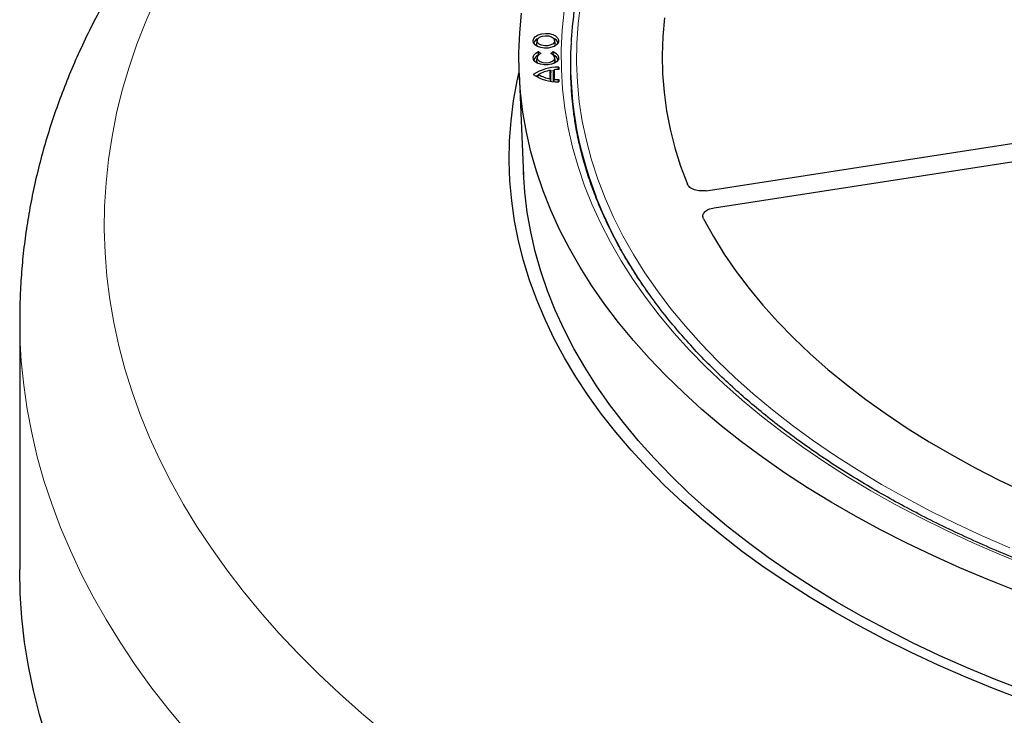
# Model space of a CAD drawing. Units: millimetres. Extents: x 0 to 420, y 0 to 297.
# Drawn here: x 238 to 284, y 164 to 196 of the extents above; entities that cross this region are included whole.
import ezdxf

# ---------------------------------------------------------------- set-up
doc = ezdxf.new("R2010")
doc.units = ezdxf.units.MM

msp = doc.modelspace()

# ---------------------------------------------------------------- linework, layer by layer
at = {"color": 7, "linetype": 'Continuous', "lineweight": 25}
for p, q in [((262.5665, 195.1414), (262.5365, 195.0036)), ((263.415, 195.0036), (263.385, 195.1414)), ((262.6278, 194.4501), (262.6345, 194.6054)), ((262.6345, 194.6054), (262.74, 194.5179)), ((263.2115, 194.5179), (263.317, 194.6054)), ((263.324, 194.4407), (263.317, 194.6054)), ((262.5665, 194.3522), (262.5365, 194.2144)), ((263.415, 194.2144), (263.385, 194.3522)), ((261.7286, 193.5858), (261.9324, 188.822)), ((263.18, 193.3351), (263.18, 193.7314)), ((263.18, 193.7314), (263.2103, 193.6152)), ((263.2103, 193.2184), (263.2103, 193.6152)), ((263.3352, 193.633), (263.3655, 193.7585)), ((263.3352, 193.2024), (263.3352, 193.633)), ((263.3655, 193.7585), (263.3655, 193.308)), ((263.5522, 193.7697), (263.5729, 193.878)), ((263.5729, 193.878), (263.5729, 193.7709)), ((262.6256, 193.5333), (262.5835, 193.3933)), ((263.1989, 193.2331), (263.18, 193.3351)), ((263.3655, 193.308), (263.3473, 193.2154)), ((263.5527, 193.1909), (263.5729, 193.2956)), ((263.5729, 193.2956), (263.5729, 193.1885)), ((264.1687, 192.6894), (264.1741, 192.7561)), ((264.3083, 191.5911), (264.4022, 190.969)), ((270.4646, 188.1073), (289.8023, 191.0985)), ((270.8343, 187.3107), (290.172, 190.3019)), ((270.3077, 186.9004), (270.3106, 186.8452)), ((238.4043, 182.0741), (238.4043, 170.4095))]:
    msp.add_line(p, q, dxfattribs=at)
at = {"color": 8, "linetype": 'Continuous', "lineweight": 18, "flags": 128}
for points in [[(244.7496, 197.0705), (244.2878, 196.0138), (243.8749, 194.9502), (243.5111, 193.8808), (243.1967, 192.8061), (242.9318, 191.727), (242.7166, 190.6442), (242.5514, 189.5585), (242.4362, 188.4706), (242.3712, 187.3814), (242.3562, 186.2915), (242.3915, 185.2018), (242.4769, 184.113), (242.6123, 183.026), (242.7978, 181.9413), (243.0331, 180.8599), (243.3181, 179.7825), (243.6526, 178.7099), (244.0363, 177.6428), (244.4691, 176.5819), (244.9505, 175.528), (245.4802, 174.4819), (246.0579, 173.4443), (246.6831, 172.4159), (247.3555, 171.3975), (248.0745, 170.3897), (248.8396, 169.3933), (249.6503, 168.409), (250.506, 167.4375), (251.4062, 166.4795), (252.3501, 165.5356), (253.3371, 164.6065), (254.3666, 163.6929), (255.4377, 162.7954)], [(264.5963, 196.8145), (264.4826, 195.905), (264.4196, 194.994), (264.4076, 194.0822), (264.4465, 193.1707), (264.5362, 192.2604), (264.6767, 191.3522), (264.8679, 190.4471), (265.1095, 189.546), (265.4012, 188.6499), (265.7429, 187.7597), (266.134, 186.8763), (266.5743, 186.0007), (267.0632, 185.1337), (267.6003, 184.2762), (268.185, 183.4292), (268.8167, 182.5935), (269.4947, 181.77), (270.2183, 180.9595), (270.9868, 180.163), (271.7994, 179.3811), (272.6552, 178.6147), (273.5533, 177.8647), (274.4929, 177.1318), (275.4729, 176.4167), (276.4923, 175.7203), (277.55, 175.0431), (278.645, 174.3861), (279.7762, 173.7497), (280.9422, 173.1347), (282.142, 172.5417), (283.3743, 171.9713), (284.6378, 171.4242)], [(285.4402, 170.5938), (284.147, 171.1193), (282.8834, 171.6682), (281.6507, 172.2401), (280.4501, 172.8343), (279.2829, 173.4502), (278.1502, 174.0873), (277.0532, 174.7448), (275.9929, 175.4222), (274.9705, 176.1187), (273.987, 176.8336), (273.0434, 177.5662), (272.1406, 178.3157), (271.2796, 179.0815), (270.4612, 179.8627), (269.6862, 180.6585), (268.9555, 181.4681), (268.2698, 182.2907), (267.6297, 183.1255), (267.036, 183.9717), (266.4891, 184.8283), (265.9898, 185.6945), (265.5384, 186.5695), (265.1355, 187.4523), (264.7814, 188.342), (264.4765, 189.2378), (264.2211, 190.1388), (264.0155, 191.044), (263.8598, 191.9525), (263.7543, 192.8634), (263.699, 193.7757), (263.6941, 194.6887), (263.7394, 195.6012), (263.835, 196.5125)], [(246.1622, 162.8972), (245.325, 163.9083), (244.5334, 164.9315), (243.7879, 165.9662), (243.0891, 167.0118), (242.4374, 168.0674), (241.8332, 169.1324), (241.277, 170.206), (240.7691, 171.2876), (240.3098, 172.3765), (239.8995, 173.4718), (239.5385, 174.5729), (239.2269, 175.6791), (238.9651, 176.7895), (238.7531, 177.9034), (238.5911, 179.0202), (238.4793, 180.139), (238.4176, 181.259), (238.4043, 182.0741)]]:
    msp.add_lwpolyline(points, dxfattribs=at)
at = {"color": 7, "linetype": 'Continuous', "lineweight": 25, "flags": 128}
for points in [[(284.9372, 169.4145), (283.6092, 169.9376), (282.3099, 170.4844), (281.0407, 171.0541), (279.8029, 171.6464), (278.5975, 172.2607), (277.4258, 172.8963), (276.2889, 173.5526), (275.188, 174.229), (274.124, 174.9248), (273.098, 175.6394), (272.111, 176.3721), (271.1639, 177.1221), (270.2577, 177.8888), (269.3932, 178.6714), (268.5714, 179.4691), (267.7929, 180.2812), (267.0585, 181.1069), (266.369, 181.9454), (265.7249, 182.7958), (265.127, 183.6574), (264.5758, 184.5293), (264.0719, 185.4107), (263.6156, 186.3007), (263.2075, 187.1985), (262.848, 188.1031), (262.5374, 189.0138), (262.2761, 189.9296), (262.0641, 190.8497), (261.9019, 191.7731), (261.7894, 192.699), (261.7269, 193.6264), (261.7144, 194.5546), (261.7519, 195.4825), (261.8394, 196.4092)], [(268.5197, 196.1814), (268.4371, 195.3134), (268.4048, 194.4444), (268.4229, 193.5752), (268.4914, 192.7069), (268.6102, 191.8403), (268.7791, 190.9766), (268.998, 190.1165), (269.2666, 189.2612), (269.5847, 188.4116)], [(268.5197, 196.1814), (268.4371, 195.3134), (268.4048, 194.4444), (268.4229, 193.5752), (268.4914, 192.7069), (268.6102, 191.8403), (268.7791, 190.9766), (268.998, 190.1165), (269.2666, 189.2612), (269.5847, 188.4116)], [(263.398, 194.868), (263.2548, 194.807), (263.0868, 194.773), (262.9089, 194.7692), (262.7369, 194.7958), (262.5862, 194.8504), (262.4701, 194.9283), (262.3989, 195.0225), (262.379, 195.1246), (262.4121, 195.2256), (262.4953, 195.3164), (262.6211, 195.3891), (262.7785, 195.4371), (262.9534, 195.4562), (263.1303, 195.4447), (263.2934, 195.4036), (263.4284, 195.3366), (263.5231, 195.2496), (263.5691, 195.1503), (263.5625, 195.0477), (263.5037, 194.9507), (263.398, 194.868)], [(262.6841, 195.2801), (262.8091, 195.3296), (262.9567, 195.3496), (263.1068, 195.3375), (263.2393, 195.2949), (263.3361, 195.2276), (263.3843, 195.1446), (263.3773, 195.0572), (263.316, 194.9772), (263.2089, 194.9153), (263.0702, 194.8799), (262.9187, 194.8759), (262.775, 194.9037), (262.6584, 194.9596), (262.5846, 195.0361), (262.5637, 195.1227), (262.5984, 195.2079), (262.6841, 195.2801)], [(263.317, 194.6054), (263.4458, 194.5351), (263.5332, 194.446), (263.5715, 194.3461), (263.5572, 194.244), (263.4917, 194.1489), (263.3806, 194.0691), (263.2339, 194.0117), (263.0644, 193.9816), (262.8871, 193.9816), (262.7176, 194.0117), (262.5708, 194.0691), (262.4598, 194.1489), (262.3943, 194.244), (262.38, 194.3461), (262.4182, 194.446), (262.5057, 194.5351), (262.6345, 194.6054)], [(262.74, 194.5179), (262.6354, 194.4571), (262.5749, 194.3788), (262.5664, 194.2932), (262.6108, 194.2115), (262.7026, 194.1441), (262.8297, 194.0998), (262.9757, 194.0844), (263.1218, 194.0998), (263.2489, 194.1441), (263.3407, 194.2115), (263.3851, 194.2932), (263.3765, 194.3788), (263.316, 194.4571), (263.2115, 194.5179)], [(262.5365, 194.2144), (262.5388, 194.1412), (262.5859, 194.0614)], [(263.3656, 194.0614), (263.4127, 194.1412), (263.415, 194.2144)], [(285.2535, 164.3189), (283.9022, 164.8365), (282.5793, 165.3782), (281.2863, 165.9434), (280.0243, 166.5315), (278.7947, 167.142), (277.5985, 167.7742), (276.437, 168.4276), (275.3112, 169.1016), (274.2223, 169.7955), (273.1713, 170.5085), (272.1592, 171.2401), (271.187, 171.9895), (270.2557, 172.756), (269.3661, 173.5389), (268.5191, 174.3373), (267.7155, 175.1506), (266.9561, 175.9778), (266.2417, 176.8184), (265.5729, 177.6713), (264.9503, 178.5359), (264.3747, 179.4112), (263.8464, 180.2964), (263.3662, 181.1906), (262.9343, 182.0931), (262.5512, 183.0029), (262.2174, 183.9191), (261.9331, 184.8409), (261.6985, 185.7673), (261.514, 186.6975), (261.3797, 187.6305), (261.2957, 188.5655), (261.2621, 189.5016), (261.279, 190.4378), (261.3463, 191.3733), (261.464, 192.307), (261.6319, 193.2383), (261.7255, 193.6635)], [(263.3453, 193.7074), (263.2225, 193.692), (263.1895, 193.6868)], [(262.6078, 193.5061), (262.5262, 193.4626), (262.5061, 193.4509)], [(285.257, 164.765), (283.9231, 165.285), (282.618, 165.8289), (281.343, 166.396), (280.0993, 166.9858), (278.8882, 167.5978), (277.7108, 168.2314), (276.5683, 168.8858), (275.4617, 169.5606), (274.3923, 170.255), (273.3609, 170.9684), (272.3687, 171.7), (271.4166, 172.4492), (270.5055, 173.2152), (269.6363, 173.9972), (268.8099, 174.7946), (268.027, 175.6064), (267.2885, 176.432), (266.5951, 177.2706), (265.9473, 178.1212), (265.346, 178.9831), (264.7916, 179.8554), (264.2847, 180.7373), (263.8258, 181.6279), (263.4154, 182.5264), (263.0538, 183.4318), (262.7414, 184.3433), (262.4785, 185.26), (262.2653, 186.181), (262.1021, 187.1054), (261.9891, 188.0323), (261.9262, 188.9608), (261.9238, 189.0233)], [(270.3358, 186.7932), (270.7963, 185.9656), (271.3045, 185.1474), (271.8598, 184.3394), (272.4616, 183.5426), (273.1093, 182.7579), (273.802, 181.9861), (274.5392, 181.2281), (275.3198, 180.4848), (276.1431, 179.757), (277.0081, 179.0455), (277.9138, 178.3511), (278.8593, 177.6746), (279.8434, 177.0167), (280.8652, 176.3782), (281.9233, 175.7598), (283.0168, 175.1621), (284.1442, 174.586), (285.3044, 174.0319)], [(270.3358, 186.7932), (270.7963, 185.9656), (271.3045, 185.1474), (271.8598, 184.3394), (272.4616, 183.5426), (273.1093, 182.7579), (273.802, 181.9861), (274.5392, 181.2281), (275.3198, 180.4848), (276.1431, 179.757), (277.0081, 179.0455), (277.9138, 178.3511), (278.8593, 177.6746), (279.8434, 177.0167), (280.8652, 176.3782), (281.9233, 175.7598), (283.0168, 175.1621), (284.1442, 174.586), (285.3044, 174.0319)], [(239.6597, 162.5209), (239.3273, 163.638), (239.0456, 164.7597), (238.8149, 165.8853), (238.6353, 167.0141), (238.507, 168.1451), (238.4299, 169.2777), (238.4043, 170.4095)]]:
    msp.add_lwpolyline(points, dxfattribs=at)
at = {"color": 7, "linetype": 'Continuous', "lineweight": 25}
for centre, radius, start, end in [((262.726, 194.9175), 0.3256, 110.87665, 165.35444), ((262.6999, 194.9719), 0.1665, 169.02928, 226.78967), ((263.2335, 194.9247), 0.3161, 13.75732, 70.01159), ((263.2428, 194.9748), 0.1746, 314.66805, 9.51301), ((281.1016, 194.0844), 16.9772, 176.87523, 201.69852), ((262.7204, 194.1333), 0.319, 110.2631, 165.96801), ((263.2311, 194.1333), 0.319, 14.03199, 69.7369), ((263.5382, 191.7571), 2.1211, 89.06211, 123.13881), ((263.4835, 192.0077), 1.7503, 99.98335, 119.34984), ((263.611, 191.3984), 2.3728, 90.92095, 95.94028), ((280.6339, 193.9752), 16.5153, 180.00931, 187.80334), ((263.5382, 195.3094), 2.1211, 236.86119, 270.93789), ((263.4835, 195.0589), 1.7503, 240.65016, 260.01665), ((263.611, 195.6681), 2.3728, 264.05972, 269.07905)]:
    msp.add_arc(centre, radius, start, end, dxfattribs=at)
at = {"color": 8, "linetype": 'Continuous', "lineweight": 18}
msp.add_arc((285.4275, 195.8181), 21.6375, 201.72898, 218.04699, dxfattribs=at)
at = {"color": 7, "linetype": 'Continuous', "lineweight": 25}
for points, knots in [([(362.6552, 195.0563), (362.6445, 195.2443), (362.6171, 195.7209), (362.522, 196.4844), (362.3761, 197.3461), (362.1836, 198.2048), (361.9469, 199.0598), (361.6655, 199.9102), (361.34, 200.7553), (360.9704, 201.5944), (360.5572, 202.4267), (360.1006, 203.2513), (359.6012, 204.0676), (359.0592, 204.8748), (358.4754, 205.6721), (357.8501, 206.4587), (357.1839, 207.2339), (356.4775, 207.997), (355.7316, 208.7472), (354.9468, 209.4839), (354.1238, 210.2064), (353.2636, 210.914), (352.3667, 211.6061), (351.4342, 212.282), (350.4668, 212.9411), (349.4655, 213.5828), (348.4311, 214.2066), (347.3648, 214.8118), (346.2673, 215.398), (345.1398, 215.9645), (343.9833, 216.5109), (342.7989, 217.0368), (341.5876, 217.5415), (340.3505, 218.0248), (339.0888, 218.486), (337.8037, 218.9249), (336.4963, 219.3411), (335.1678, 219.7341), (333.8194, 220.1036), (332.4524, 220.4493), (331.068, 220.7709), (329.6675, 221.068), (328.2522, 221.3405), (326.8232, 221.5881), (325.3821, 221.8105), (323.93, 222.0075), (322.4683, 222.1791), (320.9983, 222.3249), (319.5214, 222.445), (318.0389, 222.5391), (316.5522, 222.6073), (315.0626, 222.6494), (313.5715, 222.6653), (312.0802, 222.6552), (310.5902, 222.619), (309.1027, 222.5567), (307.6192, 222.4684), (306.1409, 222.3541), (304.6693, 222.214), (303.2056, 222.0482), (301.7512, 221.8569), (300.3075, 221.6401), (298.8758, 221.3982), (297.4573, 221.1313), (296.0534, 220.8397), (294.6653, 220.5235), (293.2943, 220.1832), (291.9416, 219.819), (290.6086, 219.4313), (289.2964, 219.0203), (288.0062, 218.5865), (286.7391, 218.1302), (285.4965, 217.6519), (284.2793, 217.1519), (283.0887, 216.6308), (281.9258, 216.0889), (280.7917, 215.5268), (279.6874, 214.945), (278.6139, 214.3439), (277.5722, 213.7242), (276.5632, 213.0864), (275.588, 212.431), (274.6474, 211.7587), (273.7423, 211.07), (272.8735, 210.3656), (272.0419, 209.6461), (271.2482, 208.9122), (270.4932, 208.1645), (269.7775, 207.4037), (269.102, 206.6306), (268.4671, 205.8459), (267.8736, 205.0502), (267.322, 204.2444), (266.8127, 203.4292), (266.3464, 202.6054), (265.9233, 201.7738), (265.5439, 200.9352), (265.2086, 200.0903), (264.9175, 199.24), (264.6711, 198.3851), (264.4692, 197.5264), (264.3133, 196.6647), (264.2031, 195.8388), (264.1672, 195.2998), (264.1504, 195.0493)], [0, 0, 0, 0, 0.0063889, 0.0161897, 0.0259921, 0.0357969, 0.045605, 0.0554171, 0.0652336, 0.0750548, 0.0848808, 0.0947116, 0.1045471, 0.114387, 0.1242309, 0.1340785, 0.1439293, 0.1537828, 0.1636387, 0.1734966, 0.183356, 0.1932167, 0.2030783, 0.2129405, 0.2228033, 0.2326662, 0.2425293, 0.2523922, 0.262255, 0.2721175, 0.2819797, 0.2918415, 0.3017029, 0.3115638, 0.3214244, 0.3312845, 0.3411441, 0.3510033, 0.3608622, 0.3707206, 0.3805786, 0.3904363, 0.4002937, 0.4101508, 0.4200076, 0.4298641, 0.4397205, 0.4495766, 0.4594326, 0.4692884, 0.4791442, 0.4889999, 0.4988555, 0.5087112, 0.5185668, 0.5284225, 0.5382783, 0.5481342, 0.5579902, 0.5678464, 0.5777028, 0.5875593, 0.5974162, 0.6072733, 0.6171308, 0.6269886, 0.6368467, 0.6467052, 0.6565642, 0.6664236, 0.6762835, 0.6861438, 0.6960046, 0.7058659, 0.7157277, 0.72559, 0.7354528, 0.745316, 0.7551795, 0.7650435, 0.7749077, 0.784772, 0.7946364, 0.8045006, 0.8143645, 0.8242278, 0.8340903, 0.8439516, 0.8538115, 0.8636696, 0.8735254, 0.8833785, 0.8932285, 0.9030749, 0.9129173, 0.9227554, 0.9325888, 0.9424173, 0.9522408, 0.9620595, 0.9718735, 0.9816833, 0.9914894, 1, 1, 1, 1]), ([(246.5282, 203.0112), (246.5092, 202.9886), (246.2038, 202.6259), (245.639, 201.9128), (244.8522, 200.8666), (244.1111, 199.8069), (243.4135, 198.7362), (242.7606, 197.6549), (242.1526, 196.5642), (241.5898, 195.4649), (241.0725, 194.3578), (240.6008, 193.2439), (240.1749, 192.124), (239.7948, 190.999), (239.4605, 189.8695), (239.1719, 188.7364), (238.929, 187.6005), (238.7319, 186.4622), (238.5799, 185.3224), (238.4747, 184.1816), (238.4135, 183.1005), (238.4092, 182.3997), (238.4073, 182.0795)], [0, 0, 0, 0, 0.0036248, 0.0582128, 0.1126757, 0.1669596, 0.2210504, 0.2749358, 0.3286061, 0.3820542, 0.4352762, 0.4882715, 0.5410432, 0.593598, 0.6459463, 0.6981017, 0.7500815, 0.8019055, 0.8535964, 0.9051789, 0.9566797, 1, 1, 1, 1]), ([(362.5199, 191.6494), (362.4822, 191.4038), (362.4011, 190.8748), (362.2218, 190.0655), (361.9939, 189.2221), (361.7204, 188.3832), (361.4032, 187.5495), (361.0421, 186.7218), (360.6377, 185.9007), (360.1902, 185.0871), (359.7001, 184.2817), (359.168, 183.4851), (358.5941, 182.698), (357.9792, 181.9212), (357.3236, 181.1552), (356.6281, 180.4008), (355.8932, 179.6587), (355.1195, 178.9295), (354.3077, 178.2138), (353.4586, 177.5124), (352.5729, 176.8258), (351.6514, 176.1547), (350.6949, 175.4997), (349.7042, 174.8614), (348.6803, 174.2404), (347.624, 173.6373), (346.5364, 173.0527), (345.4183, 172.4871), (344.2709, 171.941), (343.0952, 171.415), (341.8922, 170.9096), (340.663, 170.4252), (339.4088, 169.9623), (338.1307, 169.5213), (336.8299, 169.1027), (335.5075, 168.7068), (334.1648, 168.334), (332.8031, 167.9848), (331.4235, 167.6593), (330.0273, 167.3579), (328.6158, 167.081), (327.1903, 166.8287), (325.7522, 166.6013), (324.3027, 166.399), (322.8431, 166.222), (321.3749, 166.0705), (319.8994, 165.9446), (318.4178, 165.8444), (316.9317, 165.77), (315.4423, 165.7216), (313.951, 165.6991), (312.4593, 165.7026), (310.9683, 165.732), (309.4797, 165.7874), (307.9946, 165.8686), (306.5145, 165.9757), (305.0408, 166.1084), (303.5747, 166.2668), (302.1177, 166.4505), (300.6711, 166.6596), (299.2361, 166.8936), (297.8142, 167.1526), (296.4067, 167.4361), (295.0148, 167.7439), (293.6397, 168.0758), (292.2829, 168.4314), (290.9455, 168.8104), (289.6287, 169.2124), (288.3338, 169.6371), (287.062, 170.0839), (285.8143, 170.5527), (284.592, 171.0427), (283.3962, 171.5537), (282.228, 172.0851), (281.0884, 172.6364), (279.9785, 173.2071), (278.8992, 173.7967), (277.8516, 174.4045), (276.8367, 175.0301), (275.8552, 175.6728), (274.9082, 176.332), (273.9964, 177.0071), (273.1207, 177.6974), (272.2818, 178.4024), (271.4805, 179.1213), (270.7175, 179.8536), (269.9934, 180.5984), (269.309, 181.3552), (268.6647, 182.1233), (268.0611, 182.902), (267.4988, 183.6906), (266.9782, 184.4884), (266.4998, 185.2948), (266.064, 186.109), (265.6712, 186.9304), (265.3217, 187.7583), (265.016, 188.5919), (264.7539, 189.4306), (264.5376, 190.2737), (264.3741, 191.0543), (264.3036, 191.5545), (264.2729, 191.7716)], [0, 0, 0, 0, 0.0088573, 0.0190705, 0.0292779, 0.0394784, 0.0496714, 0.0598566, 0.0700339, 0.0802034, 0.0903656, 0.1005209, 0.1106701, 0.1208139, 0.1309528, 0.1410877, 0.1512192, 0.161348, 0.1714745, 0.1815994, 0.1917229, 0.2018456, 0.2119678, 0.2220897, 0.2322116, 0.2423335, 0.2524557, 0.2625783, 0.2727014, 0.282825, 0.2929493, 0.3030742, 0.3131998, 0.3233261, 0.333453, 0.3435806, 0.3537089, 0.3638378, 0.3739672, 0.3840973, 0.3942278, 0.4043588, 0.4144903, 0.4246222, 0.4347544, 0.444887, 0.4550198, 0.4651528, 0.475286, 0.4854194, 0.4955528, 0.5056863, 0.5158198, 0.5259532, 0.5360865, 0.5462196, 0.5563525, 0.5664852, 0.5766175, 0.5867496, 0.5968812, 0.6070124, 0.6171431, 0.6272733, 0.637403, 0.647532, 0.6576604, 0.6677881, 0.6779152, 0.6880415, 0.698167, 0.7082918, 0.7184159, 0.7285392, 0.7386617, 0.7487836, 0.7589049, 0.7690256, 0.7791458, 0.7892658, 0.7993856, 0.8095055, 0.8196256, 0.8297462, 0.8398678, 0.8499907, 0.8601153, 0.8702423, 0.8803721, 0.8905055, 0.9006432, 0.9107858, 0.920934, 0.9310887, 0.9412504, 0.9514197, 0.9615969, 0.9717823, 0.9819756, 0.9921764, 1, 1, 1, 1]), ([(270.4646, 188.1073), (270.4181, 188.1001), (270.3712, 188.0957), (270.3001, 188.0932), (270.2763, 188.093), (270.2285, 188.0941), (270.2045, 188.0953), (270.1336, 188.101), (270.0876, 188.1075), (269.9977, 188.1258), (269.9538, 188.1377), (269.8724, 188.1658), (269.8342, 188.1822), (269.7633, 188.2195), (269.7314, 188.2401), (269.6755, 188.2843), (269.651, 188.3083), (269.6111, 188.3585), (269.5956, 188.3846), (269.5847, 188.4116)], [0, 0, 0, 0, 0.125, 0.125, 0.1875, 0.1875, 0.25, 0.25, 0.375, 0.375, 0.5, 0.5, 0.625, 0.625, 0.75, 0.75, 0.875, 0.875, 1, 1, 1, 1]), ([(270.4646, 188.1073), (270.4181, 188.1001), (270.3712, 188.0957), (270.3001, 188.0932), (270.2763, 188.093), (270.2285, 188.0941), (270.2045, 188.0953), (270.1336, 188.101), (270.0876, 188.1075), (269.9977, 188.1258), (269.9538, 188.1377), (269.8724, 188.1658), (269.8342, 188.1822), (269.7633, 188.2195), (269.7314, 188.2401), (269.6755, 188.2843), (269.651, 188.3083), (269.6111, 188.3585), (269.5956, 188.3846), (269.5847, 188.4116)], [0, 0, 0, 0, 0.125, 0.125, 0.1875, 0.1875, 0.25, 0.25, 0.375, 0.375, 0.5, 0.5, 0.625, 0.625, 0.75, 0.75, 0.875, 0.875, 1, 1, 1, 1]), ([(270.3358, 186.7932), (270.3219, 186.8198), (270.3128, 186.8467), (270.3061, 186.8876), (270.305, 186.9014), (270.3053, 186.929), (270.3067, 186.9429), (270.3143, 186.984), (270.324, 187.0108), (270.3527, 187.0632), (270.3719, 187.0889), (270.418, 187.1368), (270.4451, 187.1593), (270.5075, 187.2015), (270.542, 187.2205), (270.6168, 187.2542), (270.6575, 187.2691), (270.7432, 187.2938), (270.7878, 187.3035), (270.8343, 187.3107)], [0, 0, 0, 0, 0.125, 0.125, 0.1875, 0.1875, 0.25, 0.25, 0.375, 0.375, 0.5, 0.5, 0.625, 0.625, 0.75, 0.75, 0.875, 0.875, 1, 1, 1, 1]), ([(270.3358, 186.7932), (270.3219, 186.8198), (270.3128, 186.8467), (270.3061, 186.8876), (270.305, 186.9014), (270.3053, 186.929), (270.3067, 186.9429), (270.3143, 186.984), (270.324, 187.0108), (270.3527, 187.0632), (270.3719, 187.0889), (270.418, 187.1368), (270.4451, 187.1593), (270.5075, 187.2015), (270.542, 187.2205), (270.6168, 187.2542), (270.6575, 187.2691), (270.7432, 187.2938), (270.7878, 187.3035), (270.8343, 187.3107)], [0, 0, 0, 0, 0.125, 0.125, 0.1875, 0.1875, 0.25, 0.25, 0.375, 0.375, 0.5, 0.5, 0.625, 0.625, 0.75, 0.75, 0.875, 0.875, 1, 1, 1, 1])]:
    msp.add_open_spline(points, degree=3, knots=knots, dxfattribs=at)

doc.saveas('drawing.dxf')
